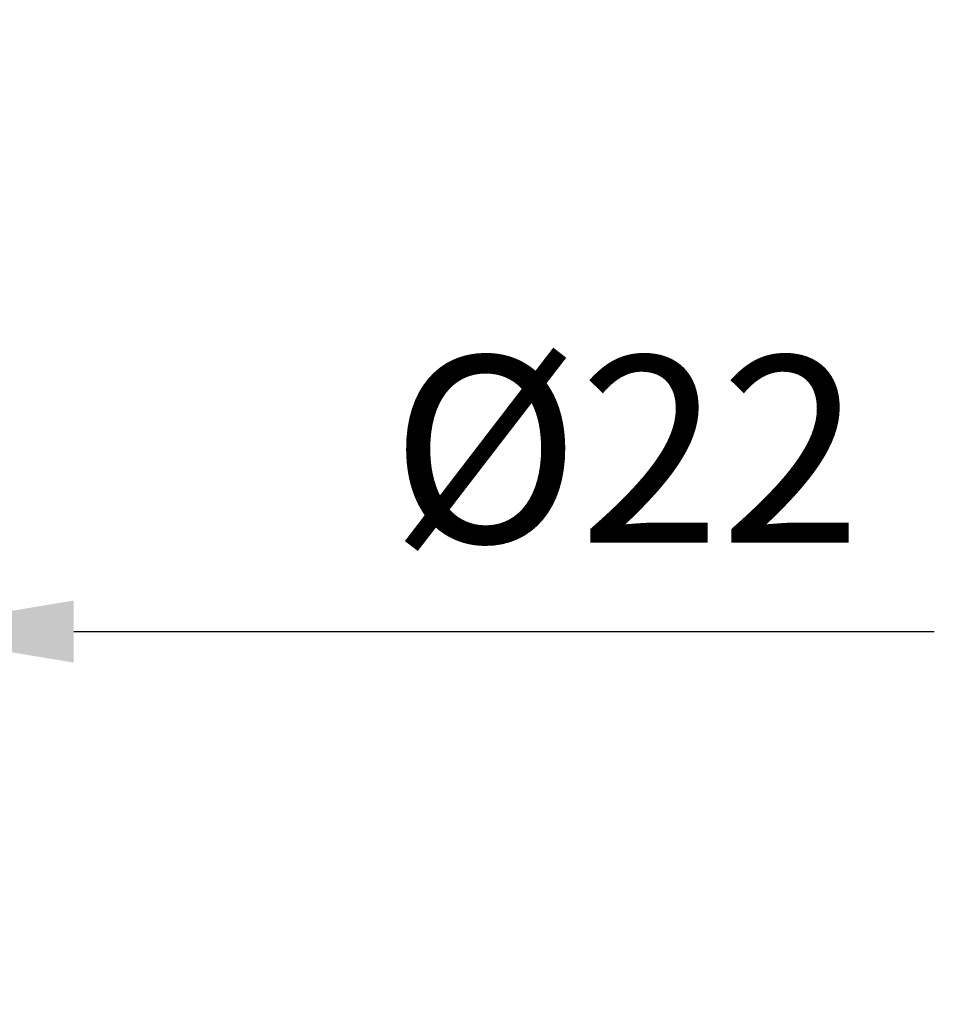
# Model space of a CAD drawing. Units: millimetres. Extents: x 651 to 1472, y -912 to 167.
# Drawn here: x 1321 to 1370, y -104 to -51 of the extents above; entities that cross this region are included whole.
import ezdxf

# ---------------------------------------------------------------- set-up
doc = ezdxf.new("R2010")
doc.units = ezdxf.units.MM
doc.styles.add('FASTRACK', font='arial.ttf', dxfattribs={"height": 10})
doc.dimstyles.new('fastrack', dxfattribs={"dimscale": 4, "dimtxt": 10, "dimasz": 2.5, "dimexe": 5, "dimexo": 10, "dimgap": 1, "dimtad": 1, "dimtxsty": 'FASTRACK', "dimcen": 2.5, "dimadec": 0, "dimazin": 0, "dimtfac": 1, "dimtmove": 0, "dimatfit": 3, "dimfxl": 1.25, "dimarcsym": 0})

# ---------------------------------------------------------------- blocks, each defined once
blk = doc.blocks.new('*D16')
at = {"color": 0, "linetype": 'Continuous', "lineweight": -2, "transparency": 16777216}
for p, q in [((1281.79, -83.984), (1271.79, -83.984)), ((1291.79, -83.984), (1313.79, -83.984)), ((1323.79, -83.984), (1369.981, -83.984)), ((1291.79, -91.156), (1291.79, -103.984)), ((1313.79, -91.156), (1313.79, -103.984))]:
    blk.add_line(p, q, dxfattribs=at)
at = {"color": 0, "linetype": 'Continuous', "transparency": 16777216}
for points in [[(1281.79, -82.317), (1281.79, -85.651), (1291.79, -83.984)], [(1323.79, -82.317), (1323.79, -85.651), (1313.79, -83.984)]]:
    blk.add_solid(points, dxfattribs=at)
at = {"layer": 'Defpoints', "color": 0, "linetype": 'Continuous', "transparency": 16777216}
for p in [(1291.79, -51.156), (1313.79, -51.156), (1291.79, -83.984)]:
    blk.add_point(p, dxfattribs=at)
at = {"color": 0, "linetype": 'Continuous', "lineweight": 13, "transparency": 16777216, "insert": (1353.43, -69.213), "char_height": 10, "attachment_point": 2, "style": 'FASTRACK'}
blk.add_mtext('%%C22', dxfattribs=at)

msp = doc.modelspace()

# ---------------------------------------------------------------- dimensions: what is measured, and where the dimension line sits
at = {"color": 0, "linetype": 'Continuous', "lineweight": 13}
dim = msp.add_linear_dim(base=(1291.79, -83.984), p1=(1313.79, -51.156), p2=(1291.79, -51.156), text='%%C<>', dimstyle='fastrack', dxfattribs=at)
dim.commit()
dim.dimension.update_dxf_attribs({"geometry": '*D16', "text_midpoint": (1353.43, -83.984), "dimtype": 160})

doc.saveas('drawing.dxf')
